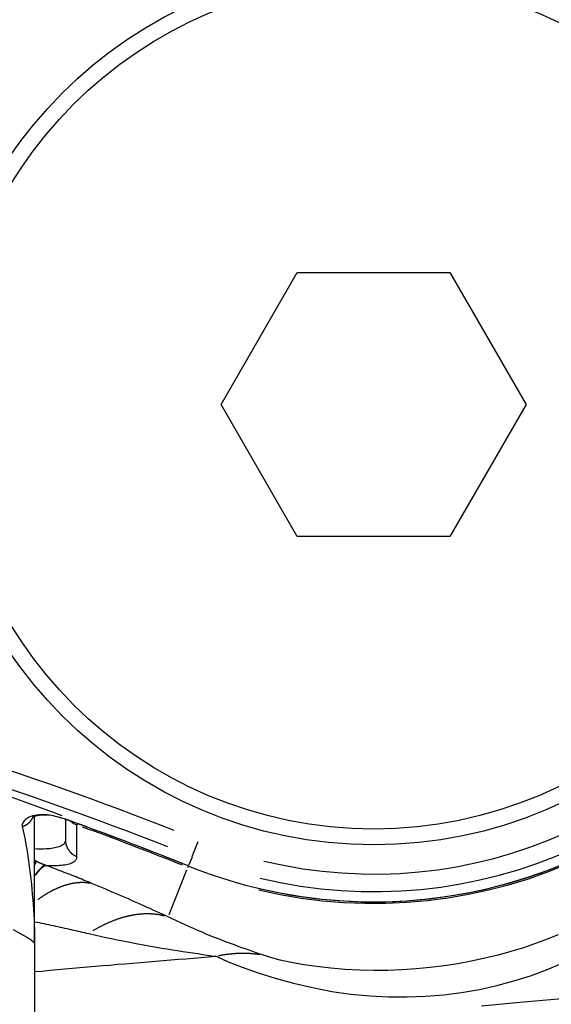
# Model space of a CAD drawing. Extents: x 0 to 1049, y 0 to 668.
# Drawn here: x 280 to 286, y 388 to 400 of the extents above; entities that cross this region are included whole.
import ezdxf

# ---------------------------------------------------------------- set-up
doc = ezdxf.new("R2010")
doc.units = 0
doc.layers.get('DEFPOINTS').update_dxf_attribs({"linetype": 'CONTINUOUS'})
for name, color, linetype in [('AM_0', 2, 'CONTINUOUS'), ('AM_4', 3, 'CONTINUOUS'), ('AM_5', 3, 'CONTINUOUS')]:
    doc.layers.add(name, color=color, linetype=linetype)
doc.styles.get("Standard").update_dxf_attribs({"font": 'ISOCP.SHX', "width": 0.9})
doc.dimstyles.get("Standard").update_dxf_attribs({"dimtxt": 0.18, "dimasz": 0.18, "dimexe": 0.18, "dimexo": 0.0625, "dimgap": 0.09, "dimtad": 0, "dimtih": 1, "dimtoh": 1, "dimzin": 0, "dimcen": 0.09, "dimazin": 3, "dimtfac": 1, "dimtofl": 0, "dimtmove": 0, "dimatfit": 3})

# ---------------------------------------------------------------- blocks, each defined once
blk = doc.blocks.new('*U69')
at = {"layer": 'AM_5', "color": 7, "width": 0.9}
blk.add_text('B', height=10, dxfattribs=at).set_placement((314.434, 210.818))
blk = doc.blocks.new('*D17')
at = {"layer": 'AM_5'}
for p, q in [((199.234, 385.933), (199.234, 198.318)), ((436.834, 385.166), (436.834, 198.318)), ((209.234, 203.318), (426.834, 203.318))]:
    blk.add_line(p, q, dxfattribs=at)
for points in [[(209.234, 204.985), (209.234, 201.652), (199.234, 203.318)], [(426.834, 204.985), (426.834, 201.652), (436.834, 203.318)]]:
    blk.add_solid(points, dxfattribs=at)
at = {"layer": 'DEFPOINTS', "color": 0}
for p in [(199.234, 390.933), (436.834, 390.166), (436.834, 203.318)]:
    blk.add_point(p, dxfattribs=at)
at = {"layer": 'AM_0'}
blk.add_blockref('*U69', (0, 0), dxfattribs=at)
blk = doc.blocks.new('*U77')
at = {"layer": 'AM_5', "color": 7, "width": 0.9}
blk.add_text('A', height=10, dxfattribs=at).set_placement((347.984, 235.894))
blk = doc.blocks.new('*D23')
at = {"layer": 'AM_5'}
for p, q in [((436.834, 385.166), (436.834, 223.394)), ((267.234, 268.493), (267.234, 223.394)), ((277.234, 228.394), (426.834, 228.394))]:
    blk.add_line(p, q, dxfattribs=at)
for points in [[(277.234, 230.061), (277.234, 226.727), (267.234, 228.394)], [(426.834, 230.061), (426.834, 226.727), (436.834, 228.394)]]:
    blk.add_solid(points, dxfattribs=at)
at = {"layer": 'DEFPOINTS', "color": 0}
for p in [(436.834, 390.166), (267.234, 273.493), (436.834, 228.394)]:
    blk.add_point(p, dxfattribs=at)
at = {"layer": 'AM_0'}
blk.add_blockref('*U77', (0, 0), dxfattribs=at)

msp = doc.modelspace()

# ---------------------------------------------------------------- linework, layer by layer
at = {"layer": 'AM_0'}
for p, q in [((282.501, 395.166), (283.367, 396.666)), ((283.367, 396.666), (285.1, 396.666)), ((285.1, 396.666), (285.966, 395.166)), ((283.367, 393.666), (282.501, 395.166)), ((285.966, 395.166), (285.1, 393.666)), ((285.1, 393.666), (283.367, 393.666)), ((280.383, 389.049), (280.383, 390.492)), ((280.734, 390.457), (280.734, 390.222)), ((280.383, 389.049), (280.383, 385.528))]:
    msp.add_line(p, q, dxfattribs=at)
at = {"layer": 'AM_0', "flags": 128}
msp.add_lwpolyline([(280.725, 390.46), (280.578, 390.499), (280.455, 390.505), (280.38, 390.49), (280.356, 390.478)], dxfattribs=at)
at = {"layer": 'AM_0'}
msp.add_polyline3d([(280.816, 390.427, 0), (280.815, 390.427, 0), (280.814, 390.428, 0), (280.813, 390.428, 0), (280.813, 390.428, 0), (280.812, 390.428, 0), (280.811, 390.429, 0), (280.811, 390.429, 0), (280.81, 390.429, 0), (280.809, 390.429, 0), (280.809, 390.43, 0), (280.808, 390.43, 0), (280.807, 390.43, 0), (280.806, 390.431, 0), (280.806, 390.431, 0), (280.805, 390.431, 0), (280.804, 390.431, 0), (280.804, 390.432, 0), (280.803, 390.432, 0), (280.802, 390.432, 0), (280.801, 390.432, 0), (280.801, 390.433, 0), (280.8, 390.433, 0), (280.799, 390.433, 0), (280.799, 390.433, 0), (280.798, 390.434, 0), (280.797, 390.434, 0), (280.796, 390.434, 0), (280.796, 390.434, 0), (280.795, 390.435, 0), (280.794, 390.435, 0), (280.794, 390.435, 0), (280.793, 390.435, 0), (280.792, 390.436, 0), (280.792, 390.436, 0), (280.791, 390.436, 0), (280.79, 390.436, 0), (280.789, 390.437, 0), (280.789, 390.437, 0), (280.788, 390.437, 0), (280.787, 390.437, 0), (280.787, 390.438, 0), (280.786, 390.438, 0), (280.785, 390.438, 0), (280.784, 390.438, 0), (280.784, 390.439, 0), (280.783, 390.439, 0), (280.782, 390.439, 0), (280.782, 390.439, 0), (280.781, 390.44, 0), (280.78, 390.44, 0), (280.779, 390.44, 0), (280.779, 390.44, 0), (280.778, 390.441, 0), (280.777, 390.441, 0), (280.777, 390.441, 0), (280.776, 390.441, 0), (280.775, 390.442, 0), (280.775, 390.442, 0), (280.774, 390.442, 0), (280.773, 390.442, 0), (280.772, 390.443, 0), (280.772, 390.443, 0), (280.771, 390.443, 0), (280.77, 390.443, 0), (280.77, 390.444, 0), (280.769, 390.444, 0), (280.768, 390.444, 0), (280.767, 390.445, 0), (280.767, 390.445, 0), (280.766, 390.445, 0), (280.765, 390.445, 0), (280.765, 390.446, 0), (280.764, 390.446, 0), (280.763, 390.446, 0), (280.762, 390.446, 0), (280.762, 390.447, 0), (280.761, 390.447, 0), (280.76, 390.447, 0), (280.76, 390.447, 0), (280.759, 390.448, 0), (280.758, 390.448, 0), (280.758, 390.448, 0), (280.757, 390.448, 0), (280.756, 390.449, 0), (280.755, 390.449, 0), (280.755, 390.449, 0), (280.754, 390.449, 0), (280.753, 390.45, 0), (280.753, 390.45, 0), (280.752, 390.45, 0), (280.751, 390.45, 0), (280.75, 390.451, 0), (280.75, 390.451, 0), (280.749, 390.451, 0), (280.748, 390.451, 0), (280.748, 390.452, 0), (280.747, 390.452, 0), (280.746, 390.452, 0), (280.746, 390.452, 0), (280.745, 390.453, 0), (280.744, 390.453, 0), (280.743, 390.453, 0), (280.743, 390.453, 0), (280.742, 390.454, 0), (280.741, 390.454, 0), (280.741, 390.454, 0), (280.74, 390.454, 0), (280.739, 390.455, 0), (280.738, 390.455, 0), (280.738, 390.455, 0), (280.737, 390.455, 0), (280.736, 390.456, 0), (280.736, 390.456, 0), (280.735, 390.456, 0), (280.734, 390.456, 0), (280.734, 390.457, 0), (280.733, 390.457, 0), (280.732, 390.457, 0), (280.731, 390.457, 0), (280.731, 390.458, 0), (280.73, 390.458, 0), (280.729, 390.458, 0), (280.729, 390.458, 0), (280.728, 390.459, 0), (280.727, 390.459, 0), (280.726, 390.459, 0), (280.726, 390.459, 0), (280.725, 390.46, 0)], dxfattribs=at)
for radius in [5, 4.82]:
    msp.add_circle((284.234, 395.166), radius, dxfattribs=at)
for centre, radius, start, end in [((284.234, 395.166), 5.646, 248.1364, 59.134), ((267.234, 352.8), 40.004, 68.1364, 70.1522)]:
    msp.add_arc(centre, radius, start, end, dxfattribs=at)
at = {"layer": 'AM_4'}
for p, q in [((280.816, 390.427), (280.816, 390.427)), ((280.865, 390.035), (280.865, 390.392)), ((280.866, 390.392), (280.871, 390.406)), ((282.174, 390.034), (282.242, 390.204)), ((282.172, 390.028), (282.133, 389.932)), ((282.125, 389.911), (282.13, 389.925)), ((282.131, 389.926), (282.131, 389.926)), ((281.91, 389.377), (282.113, 389.883))]:
    msp.add_line(p, q, dxfattribs=at)
at = {"layer": 'AM_4', "flags": 128}
for points in [[(280.696, 390.494), (280.557, 390.547), (280.41, 390.602), (280.254, 390.659), (280.089, 390.718)], [(280.725, 390.46), (280.69, 390.471), (280.656, 390.482), (280.622, 390.49), (280.589, 390.497), (280.556, 390.503), (280.524, 390.506), (280.494, 390.508), (280.464, 390.509), (280.436, 390.507), (280.41, 390.504), (280.385, 390.5), (280.362, 390.494), (280.341, 390.487), (280.322, 390.48), (280.305, 390.471), (280.291, 390.461), (280.278, 390.451), (280.267, 390.44), (280.258, 390.429), (280.251, 390.418), (280.246, 390.407), (280.243, 390.396), (280.243, 390.385), (280.244, 390.374)], [(280.244, 390.374), (280.255, 390.326), (280.265, 390.277), (280.275, 390.225), (280.285, 390.172), (280.294, 390.118), (280.303, 390.064), (280.311, 390.008), (280.319, 389.951), (280.327, 389.894), (280.334, 389.837), (280.341, 389.779), (280.347, 389.721), (280.353, 389.663), (280.358, 389.604), (280.363, 389.546), (280.367, 389.489), (280.371, 389.432), (280.374, 389.375), (280.377, 389.318), (280.379, 389.263), (280.381, 389.208), (280.382, 389.154), (280.383, 389.101), (280.383, 389.049)], [(280.816, 390.427), (280.812, 390.429), (280.808, 390.43), (280.804, 390.431), (280.8, 390.433), (280.797, 390.434), (280.793, 390.435), (280.789, 390.437), (280.785, 390.438), (280.781, 390.44), (280.778, 390.441), (280.774, 390.442), (280.77, 390.444), (280.766, 390.445), (280.762, 390.446), (280.759, 390.448), (280.755, 390.449), (280.751, 390.45), (280.747, 390.452), (280.744, 390.453), (280.74, 390.454), (280.736, 390.456), (280.732, 390.457), (280.728, 390.458), (280.725, 390.46)], [(280.734, 390.222), (280.733, 390.212), (280.731, 390.204), (280.728, 390.195), (280.724, 390.187), (280.718, 390.179), (280.711, 390.172), (280.703, 390.166), (280.694, 390.159), (280.684, 390.154), (280.672, 390.148), (280.659, 390.143), (280.645, 390.139), (280.63, 390.135), (280.614, 390.131), (280.596, 390.128), (280.577, 390.126), (280.557, 390.123), (280.536, 390.122), (280.513, 390.12), (280.49, 390.119), (280.465, 390.119), (280.439, 390.119), (280.412, 390.119), (280.383, 390.12)], [(280.513, 389.932), (280.542, 389.931), (280.569, 389.931), (280.595, 389.931), (280.62, 389.932), (280.644, 389.933), (280.666, 389.934), (280.688, 389.936), (280.708, 389.938), (280.727, 389.941), (280.745, 389.944), (280.761, 389.948), (280.776, 389.952), (280.791, 389.956), (280.803, 389.961), (280.815, 389.966), (280.825, 389.972), (280.835, 389.978), (280.843, 389.985), (280.849, 389.992), (280.855, 390), (280.859, 390.008), (280.862, 390.016), (280.864, 390.025), (280.865, 390.035)], [(280.404, 389.98), (280.403, 389.98), (280.402, 389.981), (280.401, 389.981), (280.401, 389.982), (280.4, 389.982), (280.399, 389.983), (280.398, 389.983), (280.397, 389.983), (280.396, 389.984), (280.396, 389.984), (280.395, 389.985), (280.394, 389.985), (280.393, 389.986), (280.392, 389.986), (280.391, 389.987), (280.39, 389.987), (280.39, 389.988), (280.389, 389.988), (280.388, 389.989), (280.387, 389.989), (280.386, 389.99), (280.385, 389.99), (280.384, 389.991), (280.383, 389.991)], [(280.503, 389.935), (280.499, 389.937), (280.495, 389.938), (280.492, 389.939), (280.488, 389.941), (280.484, 389.942), (280.48, 389.944), (280.476, 389.946), (280.472, 389.947), (280.468, 389.949), (280.464, 389.951), (280.459, 389.953), (280.455, 389.954), (280.451, 389.956), (280.447, 389.958), (280.443, 389.96), (280.439, 389.962), (280.434, 389.964), (280.43, 389.966), (280.426, 389.969), (280.421, 389.971), (280.417, 389.973), (280.413, 389.975), (280.408, 389.977), (280.404, 389.98)], [(280.514, 389.932), (280.513, 389.932), (280.513, 389.932), (280.512, 389.932), (280.512, 389.933), (280.511, 389.933), (280.511, 389.933), (280.511, 389.933), (280.51, 389.933), (280.51, 389.933), (280.509, 389.933), (280.509, 389.933), (280.508, 389.934), (280.508, 389.934), (280.507, 389.934), (280.507, 389.934), (280.507, 389.934), (280.506, 389.934), (280.506, 389.935), (280.505, 389.935), (280.505, 389.935), (280.504, 389.935), (280.504, 389.935), (280.504, 389.935), (280.503, 389.935)], [(281.043, 389.725), (281.023, 389.733), (281.002, 389.742), (280.982, 389.75), (280.961, 389.759), (280.94, 389.767), (280.919, 389.776), (280.897, 389.785), (280.876, 389.793), (280.854, 389.802), (280.832, 389.811), (280.81, 389.819), (280.788, 389.828), (280.766, 389.837), (280.743, 389.845), (280.721, 389.854), (280.698, 389.863), (280.675, 389.871), (280.652, 389.88), (280.63, 389.889), (280.607, 389.897), (280.583, 389.906), (280.56, 389.915), (280.537, 389.923), (280.514, 389.932)], [(281.899, 389.349), (281.866, 389.364), (281.832, 389.38), (281.798, 389.395), (281.764, 389.411), (281.73, 389.426), (281.696, 389.442), (281.661, 389.457), (281.626, 389.473), (281.591, 389.489), (281.556, 389.504), (281.52, 389.52), (281.484, 389.536), (281.449, 389.552), (281.412, 389.567), (281.376, 389.583), (281.34, 389.599), (281.303, 389.615), (281.266, 389.63), (281.23, 389.646), (281.192, 389.662), (281.155, 389.678), (281.118, 389.693), (281.08, 389.709), (281.043, 389.725)], [(280.383, 389.294), (280.41, 389.289), (280.437, 389.283), (280.463, 389.278), (280.49, 389.272), (280.516, 389.266), (280.543, 389.261), (280.569, 389.255), (280.595, 389.249), (280.621, 389.244), (280.647, 389.238), (280.673, 389.232), (280.698, 389.227), (280.724, 389.221), (280.75, 389.216), (280.775, 389.21), (280.8, 389.204), (280.825, 389.199), (280.851, 389.193), (280.876, 389.187), (280.9, 389.182), (280.925, 389.176), (280.95, 389.171), (280.974, 389.165), (280.999, 389.159)], [(282.97, 388.916), (282.935, 388.928), (282.898, 388.942), (282.86, 388.955), (282.82, 388.969), (282.78, 388.984), (282.738, 388.998), (282.695, 389.014), (282.652, 389.03), (282.608, 389.046), (282.563, 389.063), (282.518, 389.08), (282.472, 389.098), (282.426, 389.116), (282.379, 389.135), (282.332, 389.154), (282.285, 389.174), (282.237, 389.194), (282.189, 389.215), (282.141, 389.236), (282.093, 389.258), (282.044, 389.28), (281.996, 389.302), (281.947, 389.325), (281.899, 389.349)], [(280.139, 389.204), (280.226, 389.157), (280.295, 389.118), (280.344, 389.087), (280.374, 389.063), (280.383, 389.049)], [(280.999, 389.159), (281.063, 389.145), (281.128, 389.13), (281.192, 389.116), (281.257, 389.103), (281.321, 389.089), (281.385, 389.076), (281.449, 389.064), (281.513, 389.052), (281.577, 389.04), (281.64, 389.028), (281.703, 389.017), (281.765, 389.006), (281.827, 388.995), (281.888, 388.985), (281.948, 388.975), (282.008, 388.966), (282.067, 388.957), (282.125, 388.948), (282.182, 388.939), (282.238, 388.931), (282.292, 388.923), (282.345, 388.915), (282.396, 388.908), (282.444, 388.901)], [(286.33, 389.144), (286.205, 389.094), (286.072, 389.045), (285.934, 388.998), (285.792, 388.955), (285.646, 388.915), (285.496, 388.878), (285.344, 388.846), (285.19, 388.817), (285.034, 388.793), (284.876, 388.773), (284.716, 388.758), (284.556, 388.747), (284.395, 388.74), (284.234, 388.738), (284.073, 388.742), (283.91, 388.751), (283.748, 388.765), (283.589, 388.784), (283.439, 388.806), (283.298, 388.831), (283.171, 388.859), (283.061, 388.887), (282.97, 388.916)], [(280.383, 388.727), (280.469, 388.734), (280.555, 388.742), (280.641, 388.75), (280.727, 388.757), (280.813, 388.765), (280.899, 388.773), (280.985, 388.78), (281.071, 388.788), (281.157, 388.795), (281.243, 388.802), (281.328, 388.81), (281.414, 388.817), (281.5, 388.824), (281.586, 388.831), (281.672, 388.839), (281.758, 388.846), (281.844, 388.853), (281.929, 388.86), (282.015, 388.867), (282.101, 388.874), (282.187, 388.881), (282.273, 388.888), (282.359, 388.894), (282.444, 388.901)], [(282.444, 388.901), (282.581, 388.84), (282.741, 388.777), (282.921, 388.714), (283.117, 388.653), (283.325, 388.596), (283.54, 388.546), (283.758, 388.503), (283.976, 388.471), (284.191, 388.451), (284.403, 388.44), (284.614, 388.439), (284.823, 388.447), (285.029, 388.464), (285.233, 388.491), (285.434, 388.526), (285.631, 388.569), (285.825, 388.621), (286.014, 388.681), (286.197, 388.748), (286.375, 388.823)], [(285.457, 388.338), (285.893, 388.379), (286.33, 388.42), (286.769, 388.461), (287.21, 388.503), (287.653, 388.544), (288.097, 388.586), (288.544, 388.628), (288.992, 388.67), (289.443, 388.712), (289.895, 388.755), (290.349, 388.797), (290.805, 388.84)]]:
    msp.add_lwpolyline(points, dxfattribs=at)
at = {"layer": 'AM_4'}
for points in [[(280.252, 390.377, 0), (280.253, 390.378, 0), (280.255, 390.378, 0), (280.256, 390.378, 0), (280.257, 390.379, 0), (280.258, 390.379, 0), (280.259, 390.38, 0), (280.26, 390.38, 0), (280.261, 390.381, 0), (280.263, 390.381, 0), (280.264, 390.382, 0), (280.265, 390.382, 0), (280.266, 390.383, 0), (280.267, 390.383, 0), (280.268, 390.384, 0), (280.269, 390.384, 0), (280.27, 390.385, 0), (280.272, 390.385, 0), (280.273, 390.386, 0), (280.274, 390.386, 0), (280.275, 390.387, 0), (280.276, 390.387, 0), (280.277, 390.388, 0), (280.278, 390.388, 0), (280.279, 390.389, 0), (280.28, 390.39, 0), (280.281, 390.39, 0), (280.282, 390.391, 0), (280.283, 390.391, 0), (280.285, 390.392, 0), (280.286, 390.392, 0), (280.287, 390.393, 0), (280.288, 390.394, 0), (280.289, 390.394, 0), (280.29, 390.395, 0), (280.291, 390.396, 0), (280.292, 390.396, 0), (280.293, 390.397, 0), (280.294, 390.398, 0), (280.295, 390.398, 0), (280.296, 390.399, 0), (280.297, 390.4, 0), (280.298, 390.4, 0), (280.299, 390.401, 0), (280.3, 390.402, 0), (280.301, 390.402, 0), (280.302, 390.403, 0), (280.303, 390.404, 0), (280.304, 390.404, 0), (280.305, 390.405, 0), (280.306, 390.406, 0), (280.307, 390.407, 0), (280.308, 390.407, 0), (280.309, 390.408, 0), (280.31, 390.409, 0), (280.311, 390.41, 0), (280.312, 390.41, 0), (280.313, 390.411, 0), (280.314, 390.412, 0), (280.315, 390.413, 0), (280.315, 390.413, 0), (280.316, 390.414, 0), (280.317, 390.415, 0), (280.318, 390.416, 0), (280.319, 390.417, 0), (280.32, 390.417, 0), (280.321, 390.418, 0), (280.322, 390.419, 0), (280.323, 390.42, 0), (280.324, 390.421, 0), (280.325, 390.422, 0), (280.325, 390.422, 0), (280.326, 390.423, 0), (280.327, 390.424, 0), (280.328, 390.425, 0), (280.329, 390.426, 0), (280.33, 390.427, 0), (280.33, 390.428, 0), (280.331, 390.428, 0), (280.332, 390.429, 0), (280.333, 390.43, 0), (280.334, 390.431, 0), (280.335, 390.432, 0), (280.335, 390.433, 0), (280.336, 390.434, 0), (280.337, 390.435, 0), (280.338, 390.436, 0), (280.339, 390.437, 0), (280.339, 390.438, 0), (280.34, 390.438, 0), (280.341, 390.439, 0), (280.342, 390.44, 0), (280.342, 390.441, 0), (280.343, 390.442, 0), (280.344, 390.443, 0), (280.345, 390.444, 0), (280.345, 390.445, 0), (280.346, 390.446, 0), (280.347, 390.447, 0), (280.347, 390.448, 0), (280.348, 390.449, 0), (280.349, 390.45, 0), (280.35, 390.451, 0), (280.35, 390.452, 0), (280.351, 390.453, 0), (280.352, 390.454, 0), (280.352, 390.455, 0), (280.353, 390.456, 0), (280.354, 390.457, 0), (280.354, 390.458, 0), (280.355, 390.459, 0), (280.356, 390.46, 0), (280.356, 390.461, 0), (280.357, 390.462, 0), (280.357, 390.463, 0), (280.358, 390.464, 0), (280.359, 390.465, 0), (280.359, 390.466, 0), (280.36, 390.467, 0), (280.36, 390.468, 0), (280.361, 390.469, 0), (280.361, 390.47, 0), (280.362, 390.472, 0), (280.363, 390.473, 0), (280.363, 390.474, 0), (280.364, 390.475, 0), (280.364, 390.476, 0), (280.365, 390.477, 0), (280.365, 390.478, 0)], [(280.725, 390.46, 0), (280.725, 390.46, 0), (280.725, 390.46, 0), (280.725, 390.46, 0), (280.725, 390.46, 0), (280.725, 390.46, 0), (280.725, 390.46, 0), (280.725, 390.46, 0), (280.725, 390.46, 0), (280.725, 390.46, 0), (280.725, 390.46, 0), (280.725, 390.46, 0), (280.725, 390.46, 0), (280.725, 390.46, 0), (280.725, 390.46, 0), (280.725, 390.46, 0), (280.725, 390.46, 0), (280.725, 390.46, 0), (280.725, 390.46, 0), (280.725, 390.46, 0), (280.725, 390.46, 0), (280.725, 390.46, 0), (280.725, 390.46, 0), (280.725, 390.46, 0), (280.725, 390.46, 0), (280.725, 390.46, 0), (280.725, 390.46, 0), (280.725, 390.46, 0), (280.725, 390.46, 0), (280.725, 390.46, 0), (280.725, 390.46, 0), (280.725, 390.46, 0), (280.725, 390.46, 0), (280.725, 390.46, 0), (280.725, 390.46, 0), (280.725, 390.46, 0), (280.725, 390.46, 0), (280.725, 390.46, 0), (280.725, 390.46, 0), (280.725, 390.46, 0), (280.725, 390.46, 0), (280.725, 390.46, 0), (280.725, 390.46, 0), (280.725, 390.46, 0), (280.725, 390.46, 0), (280.725, 390.46, 0), (280.725, 390.46, 0), (280.725, 390.46, 0), (280.725, 390.46, 0), (280.725, 390.46, 0), (280.725, 390.46, 0), (280.725, 390.46, 0), (280.725, 390.46, 0), (280.725, 390.46, 0), (280.725, 390.46, 0), (280.725, 390.46, 0), (280.725, 390.46, 0), (280.725, 390.46, 0), (280.725, 390.46, 0), (280.725, 390.46, 0), (280.725, 390.46, 0), (280.725, 390.46, 0), (280.725, 390.46, 0), (280.725, 390.46, 0), (280.725, 390.46, 0), (280.725, 390.46, 0), (280.725, 390.46, 0), (280.725, 390.46, 0), (280.725, 390.46, 0), (280.725, 390.46, 0), (280.725, 390.46, 0), (280.725, 390.46, 0), (280.725, 390.46, 0), (280.725, 390.46, 0), (280.725, 390.46, 0), (280.725, 390.46, 0), (280.725, 390.46, 0), (280.725, 390.46, 0), (280.725, 390.46, 0), (280.725, 390.46, 0), (280.725, 390.46, 0), (280.725, 390.46, 0), (280.725, 390.46, 0), (280.725, 390.46, 0), (280.725, 390.46, 0), (280.725, 390.46, 0), (280.725, 390.46, 0), (280.725, 390.46, 0), (280.725, 390.46, 0), (280.725, 390.46, 0), (280.725, 390.46, 0), (280.725, 390.46, 0), (280.725, 390.46, 0), (280.725, 390.46, 0), (280.725, 390.46, 0), (280.725, 390.46, 0), (280.725, 390.46, 0), (280.725, 390.46, 0), (280.725, 390.46, 0), (280.725, 390.46, 0), (280.725, 390.46, 0), (280.725, 390.46, 0), (280.725, 390.46, 0), (280.725, 390.46, 0), (280.725, 390.46, 0), (280.725, 390.46, 0), (280.725, 390.46, 0), (280.725, 390.46, 0), (280.725, 390.46, 0), (280.725, 390.46, 0), (280.725, 390.46, 0), (280.725, 390.46, 0), (280.725, 390.46, 0), (280.725, 390.46, 0), (280.725, 390.46, 0), (280.725, 390.46, 0), (280.725, 390.46, 0), (280.725, 390.46, 0), (280.725, 390.46, 0), (280.725, 390.46, 0), (280.725, 390.46, 0), (280.725, 390.46, 0), (280.725, 390.46, 0), (280.725, 390.46, 0), (280.725, 390.46, 0), (280.725, 390.46, 0), (280.725, 390.46, 0), (280.725, 390.46, 0), (280.725, 390.46, 0)], [(280.734, 390.21, 0), (280.734, 390.208, 0), (280.734, 390.206, 0), (280.734, 390.205, 0), (280.734, 390.203, 0), (280.735, 390.201, 0), (280.735, 390.199, 0), (280.735, 390.198, 0), (280.735, 390.196, 0), (280.735, 390.194, 0), (280.736, 390.193, 0), (280.736, 390.191, 0), (280.736, 390.189, 0), (280.736, 390.188, 0), (280.737, 390.186, 0), (280.737, 390.184, 0), (280.737, 390.183, 0), (280.738, 390.181, 0), (280.738, 390.179, 0), (280.739, 390.178, 0), (280.739, 390.176, 0), (280.739, 390.174, 0), (280.74, 390.173, 0), (280.74, 390.171, 0), (280.741, 390.169, 0), (280.741, 390.168, 0), (280.742, 390.166, 0), (280.742, 390.164, 0), (280.743, 390.163, 0), (280.743, 390.161, 0), (280.744, 390.159, 0), (280.744, 390.158, 0), (280.745, 390.156, 0), (280.745, 390.155, 0), (280.746, 390.153, 0), (280.746, 390.151, 0), (280.747, 390.15, 0), (280.748, 390.148, 0), (280.748, 390.147, 0), (280.749, 390.145, 0), (280.75, 390.143, 0), (280.75, 390.142, 0), (280.751, 390.14, 0), (280.752, 390.139, 0), (280.752, 390.137, 0), (280.753, 390.136, 0), (280.754, 390.134, 0), (280.755, 390.133, 0), (280.755, 390.131, 0), (280.756, 390.129, 0), (280.757, 390.128, 0), (280.758, 390.126, 0), (280.759, 390.125, 0), (280.76, 390.123, 0), (280.76, 390.122, 0), (280.761, 390.121, 0), (280.762, 390.119, 0), (280.763, 390.118, 0), (280.764, 390.116, 0), (280.765, 390.115, 0), (280.766, 390.113, 0), (280.767, 390.112, 0), (280.768, 390.11, 0), (280.769, 390.109, 0), (280.77, 390.108, 0), (280.771, 390.106, 0), (280.772, 390.105, 0), (280.773, 390.103, 0), (280.774, 390.102, 0), (280.775, 390.101, 0), (280.776, 390.099, 0), (280.777, 390.098, 0), (280.778, 390.097, 0), (280.779, 390.095, 0), (280.78, 390.094, 0), (280.781, 390.093, 0), (280.782, 390.091, 0), (280.783, 390.09, 0), (280.785, 390.089, 0), (280.786, 390.088, 0), (280.787, 390.086, 0), (280.788, 390.085, 0), (280.789, 390.084, 0), (280.79, 390.083, 0), (280.792, 390.081, 0), (280.793, 390.08, 0), (280.794, 390.079, 0), (280.795, 390.078, 0), (280.797, 390.077, 0), (280.798, 390.075, 0), (280.799, 390.074, 0), (280.8, 390.073, 0), (280.802, 390.072, 0), (280.803, 390.071, 0), (280.804, 390.07, 0), (280.806, 390.069, 0), (280.807, 390.068, 0), (280.808, 390.066, 0), (280.81, 390.065, 0), (280.811, 390.064, 0), (280.812, 390.063, 0), (280.814, 390.062, 0), (280.815, 390.061, 0), (280.816, 390.06, 0), (280.818, 390.059, 0), (280.819, 390.058, 0), (280.821, 390.057, 0), (280.822, 390.056, 0), (280.823, 390.055, 0), (280.825, 390.054, 0), (280.826, 390.053, 0), (280.828, 390.053, 0), (280.829, 390.052, 0), (280.831, 390.051, 0), (280.832, 390.05, 0), (280.834, 390.049, 0), (280.835, 390.048, 0), (280.837, 390.047, 0), (280.838, 390.047, 0), (280.84, 390.046, 0), (280.841, 390.045, 0), (280.843, 390.044, 0), (280.844, 390.043, 0), (280.846, 390.043, 0), (280.847, 390.042, 0), (280.849, 390.041, 0), (280.85, 390.04, 0), (280.852, 390.04, 0), (280.854, 390.039, 0)], [(280.385, 389.937, 0), (280.385, 389.938, 0), (280.385, 389.938, 0), (280.386, 389.939, 0), (280.386, 389.939, 0), (280.386, 389.939, 0), (280.386, 389.94, 0), (280.386, 389.94, 0), (280.386, 389.94, 0), (280.387, 389.941, 0), (280.387, 389.941, 0), (280.387, 389.942, 0), (280.387, 389.942, 0), (280.387, 389.942, 0), (280.388, 389.943, 0), (280.388, 389.943, 0), (280.388, 389.943, 0), (280.388, 389.944, 0), (280.388, 389.944, 0), (280.389, 389.944, 0), (280.389, 389.945, 0), (280.389, 389.945, 0), (280.389, 389.945, 0), (280.389, 389.946, 0), (280.389, 389.946, 0), (280.39, 389.946, 0), (280.39, 389.947, 0), (280.39, 389.947, 0), (280.39, 389.948, 0), (280.39, 389.948, 0), (280.39, 389.948, 0), (280.391, 389.949, 0), (280.391, 389.949, 0), (280.391, 389.949, 0), (280.391, 389.95, 0), (280.391, 389.95, 0), (280.392, 389.95, 0), (280.392, 389.951, 0), (280.392, 389.951, 0), (280.392, 389.951, 0), (280.392, 389.952, 0), (280.392, 389.952, 0), (280.393, 389.952, 0), (280.393, 389.953, 0), (280.393, 389.953, 0), (280.393, 389.953, 0), (280.393, 389.954, 0), (280.393, 389.954, 0), (280.393, 389.954, 0), (280.394, 389.955, 0), (280.394, 389.955, 0), (280.394, 389.955, 0), (280.394, 389.956, 0), (280.394, 389.956, 0), (280.394, 389.956, 0), (280.395, 389.957, 0), (280.395, 389.957, 0), (280.395, 389.957, 0), (280.395, 389.958, 0), (280.395, 389.958, 0), (280.395, 389.958, 0), (280.395, 389.959, 0), (280.396, 389.959, 0), (280.396, 389.959, 0), (280.396, 389.959, 0), (280.396, 389.96, 0), (280.396, 389.96, 0), (280.396, 389.96, 0), (280.396, 389.961, 0), (280.397, 389.961, 0), (280.397, 389.961, 0), (280.397, 389.962, 0), (280.397, 389.962, 0), (280.397, 389.962, 0), (280.397, 389.963, 0), (280.397, 389.963, 0), (280.398, 389.963, 0), (280.398, 389.964, 0), (280.398, 389.964, 0), (280.398, 389.964, 0), (280.398, 389.964, 0), (280.398, 389.965, 0), (280.398, 389.965, 0), (280.398, 389.965, 0), (280.399, 389.966, 0), (280.399, 389.966, 0), (280.399, 389.966, 0), (280.399, 389.967, 0), (280.399, 389.967, 0), (280.399, 389.967, 0), (280.399, 389.967, 0), (280.399, 389.968, 0), (280.4, 389.968, 0), (280.4, 389.968, 0), (280.4, 389.969, 0), (280.4, 389.969, 0), (280.4, 389.969, 0), (280.4, 389.969, 0), (280.4, 389.97, 0), (280.4, 389.97, 0), (280.401, 389.97, 0), (280.401, 389.971, 0), (280.401, 389.971, 0), (280.401, 389.971, 0), (280.401, 389.971, 0), (280.401, 389.972, 0), (280.401, 389.972, 0), (280.401, 389.972, 0), (280.401, 389.973, 0), (280.402, 389.973, 0), (280.402, 389.973, 0), (280.402, 389.973, 0), (280.402, 389.974, 0), (280.402, 389.974, 0), (280.402, 389.974, 0), (280.402, 389.975, 0), (280.402, 389.975, 0), (280.402, 389.975, 0), (280.402, 389.975, 0), (280.403, 389.976, 0), (280.403, 389.976, 0), (280.403, 389.976, 0), (280.403, 389.976, 0), (280.403, 389.977, 0), (280.403, 389.977, 0), (280.403, 389.977, 0), (280.403, 389.977, 0), (280.403, 389.978, 0), (280.403, 389.978, 0)], [(280.499, 389.934, 0), (280.498, 389.934, 0), (280.498, 389.934, 0), (280.497, 389.933, 0), (280.497, 389.933, 0), (280.496, 389.933, 0), (280.495, 389.933, 0), (280.495, 389.932, 0), (280.494, 389.932, 0), (280.493, 389.932, 0), (280.493, 389.931, 0), (280.492, 389.931, 0), (280.491, 389.931, 0), (280.491, 389.93, 0), (280.49, 389.93, 0), (280.49, 389.93, 0), (280.489, 389.929, 0), (280.488, 389.929, 0), (280.488, 389.928, 0), (280.487, 389.928, 0), (280.486, 389.928, 0), (280.486, 389.927, 0), (280.485, 389.927, 0), (280.484, 389.926, 0), (280.483, 389.926, 0), (280.483, 389.925, 0), (280.482, 389.925, 0), (280.481, 389.925, 0), (280.481, 389.924, 0), (280.48, 389.924, 0), (280.479, 389.923, 0), (280.479, 389.922, 0), (280.478, 389.922, 0), (280.477, 389.921, 0), (280.476, 389.921, 0), (280.476, 389.92, 0), (280.475, 389.92, 0), (280.474, 389.919, 0), (280.473, 389.919, 0), (280.473, 389.918, 0), (280.472, 389.917, 0), (280.471, 389.917, 0), (280.47, 389.916, 0), (280.47, 389.915, 0), (280.469, 389.915, 0), (280.468, 389.914, 0), (280.467, 389.914, 0), (280.467, 389.913, 0), (280.466, 389.912, 0), (280.465, 389.911, 0), (280.464, 389.911, 0), (280.463, 389.91, 0), (280.463, 389.909, 0), (280.462, 389.909, 0), (280.461, 389.908, 0), (280.46, 389.907, 0), (280.459, 389.906, 0), (280.459, 389.906, 0), (280.458, 389.905, 0), (280.457, 389.904, 0), (280.456, 389.903, 0), (280.455, 389.902, 0), (280.454, 389.902, 0), (280.454, 389.901, 0), (280.453, 389.9, 0), (280.452, 389.899, 0), (280.451, 389.898, 0), (280.45, 389.897, 0), (280.449, 389.896, 0), (280.448, 389.896, 0), (280.448, 389.895, 0), (280.447, 389.894, 0), (280.446, 389.893, 0), (280.445, 389.892, 0), (280.444, 389.891, 0), (280.443, 389.89, 0), (280.442, 389.889, 0), (280.441, 389.888, 0), (280.441, 389.887, 0), (280.44, 389.886, 0), (280.439, 389.885, 0), (280.438, 389.884, 0), (280.437, 389.883, 0), (280.436, 389.882, 0), (280.435, 389.881, 0), (280.434, 389.88, 0), (280.433, 389.879, 0), (280.432, 389.878, 0), (280.431, 389.877, 0), (280.43, 389.876, 0), (280.43, 389.875, 0), (280.429, 389.874, 0), (280.428, 389.872, 0), (280.427, 389.871, 0), (280.426, 389.87, 0), (280.425, 389.869, 0), (280.424, 389.868, 0), (280.423, 389.867, 0), (280.422, 389.866, 0), (280.421, 389.864, 0), (280.42, 389.863, 0), (280.419, 389.862, 0), (280.418, 389.861, 0), (280.417, 389.86, 0), (280.416, 389.858, 0), (280.415, 389.857, 0), (280.414, 389.856, 0), (280.413, 389.855, 0), (280.412, 389.853, 0), (280.411, 389.852, 0), (280.41, 389.851, 0), (280.409, 389.85, 0), (280.408, 389.848, 0), (280.407, 389.847, 0), (280.406, 389.846, 0), (280.405, 389.844, 0), (280.404, 389.843, 0), (280.403, 389.842, 0), (280.402, 389.84, 0), (280.401, 389.839, 0), (280.4, 389.838, 0), (280.399, 389.836, 0), (280.398, 389.835, 0), (280.397, 389.833, 0), (280.395, 389.832, 0), (280.394, 389.831, 0), (280.393, 389.829, 0), (280.392, 389.828, 0), (280.391, 389.826, 0)], [(280.509, 389.931, 0), (280.508, 389.931, 0), (280.507, 389.931, 0), (280.507, 389.93, 0), (280.506, 389.93, 0), (280.505, 389.93, 0), (280.505, 389.93, 0), (280.504, 389.929, 0), (280.503, 389.929, 0), (280.502, 389.929, 0), (280.502, 389.929, 0), (280.501, 389.928, 0), (280.5, 389.928, 0), (280.5, 389.928, 0), (280.499, 389.927, 0), (280.498, 389.927, 0), (280.497, 389.927, 0), (280.497, 389.926, 0), (280.496, 389.926, 0), (280.495, 389.926, 0), (280.494, 389.925, 0), (280.494, 389.925, 0), (280.493, 389.924, 0), (280.492, 389.924, 0), (280.491, 389.924, 0), (280.49, 389.923, 0), (280.49, 389.923, 0), (280.489, 389.922, 0), (280.488, 389.922, 0), (280.487, 389.921, 0), (280.487, 389.921, 0), (280.486, 389.92, 0), (280.485, 389.92, 0), (280.484, 389.919, 0), (280.483, 389.919, 0), (280.483, 389.918, 0), (280.482, 389.917, 0), (280.481, 389.917, 0), (280.48, 389.916, 0), (280.479, 389.916, 0), (280.478, 389.915, 0), (280.478, 389.915, 0), (280.477, 389.914, 0), (280.476, 389.913, 0), (280.475, 389.913, 0), (280.474, 389.912, 0), (280.473, 389.911, 0), (280.472, 389.911, 0), (280.472, 389.91, 0), (280.471, 389.909, 0), (280.47, 389.909, 0), (280.469, 389.908, 0), (280.468, 389.907, 0), (280.467, 389.906, 0), (280.466, 389.906, 0), (280.465, 389.905, 0), (280.465, 389.904, 0), (280.464, 389.903, 0), (280.463, 389.902, 0), (280.462, 389.902, 0), (280.461, 389.901, 0), (280.46, 389.9, 0), (280.459, 389.899, 0), (280.458, 389.898, 0), (280.457, 389.898, 0), (280.456, 389.897, 0), (280.455, 389.896, 0), (280.455, 389.895, 0), (280.454, 389.894, 0), (280.453, 389.893, 0), (280.452, 389.892, 0), (280.451, 389.891, 0), (280.45, 389.89, 0), (280.449, 389.889, 0), (280.448, 389.888, 0), (280.447, 389.887, 0), (280.446, 389.886, 0), (280.445, 389.885, 0), (280.444, 389.884, 0), (280.443, 389.883, 0), (280.442, 389.882, 0), (280.441, 389.881, 0), (280.44, 389.88, 0), (280.439, 389.879, 0), (280.438, 389.878, 0), (280.437, 389.877, 0), (280.436, 389.876, 0), (280.435, 389.875, 0), (280.434, 389.874, 0), (280.433, 389.873, 0), (280.432, 389.872, 0), (280.431, 389.87, 0), (280.43, 389.869, 0), (280.429, 389.868, 0), (280.428, 389.867, 0), (280.427, 389.866, 0), (280.426, 389.865, 0), (280.425, 389.863, 0), (280.424, 389.862, 0), (280.423, 389.861, 0), (280.422, 389.86, 0), (280.421, 389.859, 0), (280.42, 389.857, 0), (280.419, 389.856, 0), (280.418, 389.855, 0), (280.417, 389.854, 0), (280.416, 389.852, 0), (280.415, 389.851, 0), (280.414, 389.85, 0), (280.413, 389.848, 0), (280.411, 389.847, 0), (280.41, 389.846, 0), (280.409, 389.844, 0), (280.408, 389.843, 0), (280.407, 389.842, 0), (280.406, 389.84, 0), (280.405, 389.839, 0), (280.404, 389.837, 0), (280.403, 389.836, 0), (280.402, 389.835, 0), (280.401, 389.833, 0), (280.399, 389.832, 0), (280.398, 389.83, 0), (280.397, 389.829, 0), (280.396, 389.827, 0), (280.395, 389.826, 0), (280.394, 389.824, 0), (280.393, 389.823, 0), (280.392, 389.821, 0)], [(281.014, 389.731, 0), (281.01, 389.732, 0), (281.006, 389.732, 0), (281.002, 389.733, 0), (280.997, 389.733, 0), (280.993, 389.734, 0), (280.989, 389.735, 0), (280.985, 389.735, 0), (280.981, 389.736, 0), (280.977, 389.736, 0), (280.972, 389.736, 0), (280.968, 389.737, 0), (280.964, 389.737, 0), (280.96, 389.737, 0), (280.955, 389.738, 0), (280.951, 389.738, 0), (280.947, 389.738, 0), (280.943, 389.738, 0), (280.938, 389.738, 0), (280.934, 389.738, 0), (280.93, 389.738, 0), (280.925, 389.738, 0), (280.921, 389.738, 0), (280.917, 389.738, 0), (280.912, 389.738, 0), (280.908, 389.738, 0), (280.903, 389.738, 0), (280.899, 389.738, 0), (280.895, 389.737, 0), (280.89, 389.737, 0), (280.886, 389.737, 0), (280.881, 389.736, 0), (280.877, 389.736, 0), (280.872, 389.736, 0), (280.868, 389.735, 0), (280.864, 389.735, 0), (280.859, 389.734, 0), (280.855, 389.734, 0), (280.85, 389.733, 0), (280.846, 389.733, 0), (280.841, 389.732, 0), (280.837, 389.731, 0), (280.832, 389.731, 0), (280.827, 389.73, 0), (280.823, 389.729, 0), (280.818, 389.728, 0), (280.814, 389.727, 0), (280.809, 389.726, 0), (280.805, 389.726, 0), (280.8, 389.725, 0), (280.795, 389.724, 0), (280.791, 389.723, 0), (280.786, 389.721, 0), (280.782, 389.72, 0), (280.777, 389.719, 0), (280.772, 389.718, 0), (280.768, 389.717, 0), (280.763, 389.716, 0), (280.758, 389.714, 0), (280.754, 389.713, 0), (280.749, 389.712, 0), (280.744, 389.71, 0), (280.74, 389.709, 0), (280.735, 389.708, 0), (280.73, 389.706, 0), (280.725, 389.705, 0), (280.721, 389.703, 0), (280.716, 389.702, 0), (280.711, 389.7, 0), (280.706, 389.698, 0), (280.702, 389.697, 0), (280.697, 389.695, 0), (280.692, 389.693, 0), (280.687, 389.691, 0), (280.683, 389.69, 0), (280.678, 389.688, 0), (280.673, 389.686, 0), (280.668, 389.684, 0), (280.664, 389.682, 0), (280.659, 389.68, 0), (280.654, 389.678, 0), (280.649, 389.676, 0), (280.644, 389.674, 0), (280.639, 389.672, 0), (280.635, 389.67, 0), (280.63, 389.668, 0), (280.625, 389.665, 0), (280.62, 389.663, 0), (280.615, 389.661, 0), (280.61, 389.659, 0), (280.606, 389.656, 0), (280.601, 389.654, 0), (280.596, 389.651, 0), (280.591, 389.649, 0), (280.586, 389.647, 0), (280.581, 389.644, 0), (280.576, 389.642, 0), (280.571, 389.639, 0), (280.567, 389.636, 0), (280.562, 389.634, 0), (280.557, 389.631, 0), (280.552, 389.628, 0), (280.547, 389.626, 0), (280.542, 389.623, 0), (280.537, 389.62, 0), (280.532, 389.617, 0), (280.527, 389.614, 0), (280.522, 389.612, 0), (280.518, 389.609, 0), (280.513, 389.606, 0), (280.508, 389.603, 0), (280.503, 389.6, 0), (280.498, 389.597, 0), (280.493, 389.594, 0), (280.488, 389.59, 0), (280.483, 389.587, 0), (280.478, 389.584, 0), (280.473, 389.581, 0), (280.468, 389.578, 0), (280.463, 389.574, 0), (280.458, 389.571, 0), (280.453, 389.568, 0), (280.448, 389.564, 0), (280.444, 389.561, 0), (280.439, 389.558, 0), (280.434, 389.554, 0), (280.429, 389.551, 0), (280.424, 389.547, 0), (280.419, 389.544, 0)], [(281.859, 389.36, 0), (281.853, 389.361, 0), (281.847, 389.362, 0), (281.841, 389.364, 0), (281.836, 389.365, 0), (281.83, 389.366, 0), (281.824, 389.367, 0), (281.818, 389.368, 0), (281.812, 389.369, 0), (281.806, 389.371, 0), (281.801, 389.372, 0), (281.795, 389.372, 0), (281.789, 389.373, 0), (281.783, 389.374, 0), (281.777, 389.375, 0), (281.771, 389.376, 0), (281.765, 389.377, 0), (281.759, 389.377, 0), (281.753, 389.378, 0), (281.747, 389.379, 0), (281.741, 389.379, 0), (281.735, 389.38, 0), (281.729, 389.38, 0), (281.723, 389.381, 0), (281.717, 389.381, 0), (281.711, 389.381, 0), (281.705, 389.382, 0), (281.699, 389.382, 0), (281.692, 389.382, 0), (281.686, 389.382, 0), (281.68, 389.382, 0), (281.674, 389.382, 0), (281.668, 389.382, 0), (281.662, 389.382, 0), (281.655, 389.382, 0), (281.649, 389.382, 0), (281.643, 389.382, 0), (281.637, 389.382, 0), (281.631, 389.382, 0), (281.624, 389.382, 0), (281.618, 389.381, 0), (281.612, 389.381, 0), (281.606, 389.381, 0), (281.599, 389.38, 0), (281.593, 389.38, 0), (281.587, 389.379, 0), (281.58, 389.379, 0), (281.574, 389.378, 0), (281.568, 389.377, 0), (281.561, 389.377, 0), (281.555, 389.376, 0), (281.549, 389.375, 0), (281.542, 389.374, 0), (281.536, 389.373, 0), (281.53, 389.372, 0), (281.523, 389.372, 0), (281.517, 389.371, 0), (281.51, 389.37, 0), (281.504, 389.368, 0), (281.498, 389.367, 0), (281.491, 389.366, 0), (281.485, 389.365, 0), (281.478, 389.364, 0), (281.472, 389.362, 0), (281.465, 389.361, 0), (281.459, 389.36, 0), (281.452, 389.358, 0), (281.446, 389.357, 0), (281.439, 389.355, 0), (281.433, 389.354, 0), (281.426, 389.352, 0), (281.42, 389.35, 0), (281.413, 389.349, 0), (281.407, 389.347, 0), (281.4, 389.345, 0), (281.394, 389.344, 0), (281.387, 389.342, 0), (281.381, 389.34, 0), (281.374, 389.338, 0), (281.368, 389.336, 0), (281.361, 389.334, 0), (281.355, 389.332, 0), (281.348, 389.33, 0), (281.342, 389.328, 0), (281.335, 389.325, 0), (281.328, 389.323, 0), (281.322, 389.321, 0), (281.315, 389.319, 0), (281.309, 389.316, 0), (281.302, 389.314, 0), (281.296, 389.311, 0), (281.289, 389.309, 0), (281.282, 389.306, 0), (281.276, 389.304, 0), (281.269, 389.301, 0), (281.263, 389.299, 0), (281.256, 389.296, 0), (281.249, 389.293, 0), (281.243, 389.29, 0), (281.236, 389.288, 0), (281.23, 389.285, 0), (281.223, 389.282, 0), (281.216, 389.279, 0), (281.21, 389.276, 0), (281.203, 389.273, 0), (281.197, 389.27, 0), (281.19, 389.267, 0), (281.183, 389.264, 0), (281.177, 389.26, 0), (281.17, 389.257, 0), (281.164, 389.254, 0), (281.157, 389.251, 0), (281.15, 389.247, 0), (281.144, 389.244, 0), (281.137, 389.241, 0), (281.131, 389.237, 0), (281.124, 389.234, 0), (281.118, 389.23, 0), (281.111, 389.227, 0), (281.104, 389.223, 0), (281.098, 389.219, 0), (281.091, 389.216, 0), (281.085, 389.212, 0), (281.078, 389.208, 0), (281.071, 389.204, 0), (281.065, 389.2, 0), (281.058, 389.197, 0), (281.052, 389.193, 0), (281.045, 389.189, 0)], [(282.944, 388.92, 0), (282.941, 388.92, 0), (282.937, 388.921, 0), (282.933, 388.921, 0), (282.93, 388.922, 0), (282.926, 388.922, 0), (282.922, 388.923, 0), (282.919, 388.923, 0), (282.915, 388.923, 0), (282.912, 388.924, 0), (282.908, 388.924, 0), (282.904, 388.925, 0), (282.901, 388.925, 0), (282.897, 388.925, 0), (282.893, 388.926, 0), (282.89, 388.926, 0), (282.886, 388.927, 0), (282.882, 388.927, 0), (282.879, 388.927, 0), (282.875, 388.928, 0), (282.871, 388.928, 0), (282.868, 388.928, 0), (282.864, 388.929, 0), (282.86, 388.929, 0), (282.857, 388.929, 0), (282.853, 388.929, 0), (282.849, 388.93, 0), (282.846, 388.93, 0), (282.842, 388.93, 0), (282.838, 388.93, 0), (282.835, 388.931, 0), (282.831, 388.931, 0), (282.827, 388.931, 0), (282.823, 388.931, 0), (282.82, 388.931, 0), (282.816, 388.932, 0), (282.812, 388.932, 0), (282.809, 388.932, 0), (282.805, 388.932, 0), (282.801, 388.932, 0), (282.798, 388.932, 0), (282.794, 388.932, 0), (282.79, 388.933, 0), (282.787, 388.933, 0), (282.783, 388.933, 0), (282.779, 388.933, 0), (282.775, 388.933, 0), (282.772, 388.933, 0), (282.768, 388.933, 0), (282.764, 388.933, 0), (282.761, 388.933, 0), (282.757, 388.933, 0), (282.753, 388.933, 0), (282.75, 388.933, 0), (282.746, 388.933, 0), (282.742, 388.933, 0), (282.738, 388.933, 0), (282.735, 388.933, 0), (282.731, 388.933, 0), (282.727, 388.933, 0), (282.724, 388.933, 0), (282.72, 388.933, 0), (282.716, 388.933, 0), (282.712, 388.933, 0), (282.709, 388.933, 0), (282.705, 388.932, 0), (282.701, 388.932, 0), (282.698, 388.932, 0), (282.694, 388.932, 0), (282.69, 388.932, 0), (282.687, 388.932, 0), (282.683, 388.932, 0), (282.679, 388.931, 0), (282.675, 388.931, 0), (282.672, 388.931, 0), (282.668, 388.931, 0), (282.664, 388.931, 0), (282.66, 388.93, 0), (282.657, 388.93, 0), (282.653, 388.93, 0), (282.649, 388.93, 0), (282.646, 388.929, 0), (282.642, 388.929, 0), (282.638, 388.929, 0), (282.634, 388.929, 0), (282.631, 388.928, 0), (282.627, 388.928, 0), (282.623, 388.928, 0), (282.62, 388.927, 0), (282.616, 388.927, 0), (282.612, 388.927, 0), (282.608, 388.926, 0), (282.605, 388.926, 0), (282.601, 388.925, 0), (282.597, 388.925, 0), (282.594, 388.925, 0), (282.59, 388.924, 0), (282.586, 388.924, 0), (282.582, 388.923, 0), (282.579, 388.923, 0), (282.575, 388.923, 0), (282.571, 388.922, 0), (282.567, 388.922, 0), (282.564, 388.921, 0), (282.56, 388.921, 0), (282.556, 388.92, 0), (282.553, 388.92, 0), (282.549, 388.919, 0), (282.545, 388.919, 0), (282.541, 388.918, 0), (282.538, 388.918, 0), (282.534, 388.917, 0), (282.53, 388.917, 0), (282.527, 388.916, 0), (282.523, 388.915, 0), (282.519, 388.915, 0), (282.515, 388.914, 0), (282.512, 388.914, 0), (282.508, 388.913, 0), (282.504, 388.912, 0), (282.501, 388.912, 0), (282.497, 388.911, 0), (282.493, 388.91, 0), (282.489, 388.91, 0), (282.486, 388.909, 0), (282.482, 388.908, 0), (282.478, 388.908, 0), (282.475, 388.907, 0), (282.471, 388.906, 0)]]:
    msp.add_polyline3d(points, dxfattribs=at)
for centre, radius, start, end in [((284.234, 395.166), 5.663, 256.6863, 50.5841), ((284.234, 395.166), 5.646, 256.6863, 50.5841), ((284.234, 395.166), 5.531, 256.5119, 47.2718), ((284.234, 395.166), 5.331, 256.4863, 46.7857), ((267.234, 352.8), 40.319, 68.563, 76.2426), ((267.234, 352.8), 40.119, 68.563, 76.2426), ((280.934, 390.579), 0.2, 227.6871, 248.866), ((267.234, 352.8), 40.004, 68.2372, 70.0514), ((267.234, 352.8), 39.987, 68.2329, 69.9711)]:
    msp.add_arc(centre, radius, start, end, dxfattribs=at)

# ---------------------------------------------------------------- dimensions: what is measured, and where the dimension line sits
at = {"layer": 'AM_5'}
dim = msp.add_linear_dim(base=(436.834, 203.318), p1=(199.234, 390.933), p2=(436.834, 390.166), text='B', dimstyle='Standard', override={"dimscale": 5, "dimtxt": 2, "dimdec": 0, "dimtm": 0}, dxfattribs=at)
dim.commit()
dim.dimension.update_dxf_attribs({"geometry": '*D17', "text_midpoint": (318.034, 215.818)})
dim = msp.add_linear_dim(base=(436.834, 228.394), p1=(267.234, 273.493), p2=(436.834, 390.166), text='A', dimstyle='Standard', override={"dimscale": 5, "dimtxt": 2, "dimdec": 0, "dimtp": 0.1, "dimtm": 0}, dxfattribs=at)
dim.commit()
dim.dimension.update_dxf_attribs({"geometry": '*D23', "text_midpoint": (352.034, 228.394), "dimtype": 128})

doc.saveas('drawing.dxf')
